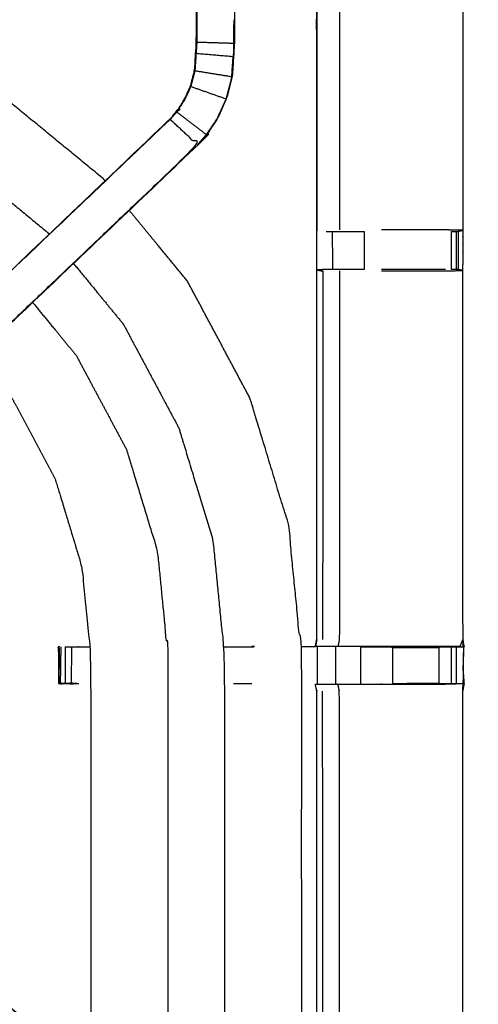
# Model space of a CAD drawing. Units: millimetres. Extents: x -121 to 117, y -104 to 106.
# Drawn here: x -64 to -56, y 76 to 93 of the extents above; entities that cross this region are included whole.
import ezdxf

# ---------------------------------------------------------------- set-up
doc = ezdxf.new("R2010")
doc.units = ezdxf.units.MM
doc.header["$MEASUREMENT"] = 0
doc.layers.add('PROIEZIONI 2D$Visible$Curves', color=7, linetype='Continuous', true_color=0x000000)
doc.layers.add('PROIEZIONI 2D$Visible$SceneSilhouetteCurves', color=7, linetype='Continuous', lineweight=50, true_color=0x000000)

msp = doc.modelspace()

# ---------------------------------------------------------------- linework, layer by layer
at = {"layer": 'PROIEZIONI 2D$Visible$Curves', "color": 18, "true_color": 0x000000}
msp.add_open_spline([(-116.018, 34.88), (-116.197, 35.164), (-116.376, 35.449), (-116.487, 35.766), (-116.598, 36.083), (-116.635, 36.417), (-116.673, 36.751), (-116.673, 70.207), (-116.673, 103.664), (-116.659, 103.714), (-116.646, 103.764), (-116.609, 103.801), (-116.573, 103.838), (-116.523, 103.851), (-116.473, 103.864), (-101.763, 103.864), (-87.053, 103.864), (-85.31, 103.864), (-83.566, 103.864), (-70.76, 103.864), (-57.954, 103.864), (-55.96, 103.864), (-53.966, 103.864), (-41.16, 103.864), (-28.354, 103.864), (-26.521, 103.864), (-24.687, 103.864), (-9.991, 103.864), (4.705, 103.864), (4.755, 103.851), (4.805, 103.838), (4.842, 103.801), (4.878, 103.764), (4.892, 103.714), (4.905, 103.664), (4.905, 70.207), (4.905, 36.751), (4.867, 36.417), (4.83, 36.083), (4.719, 35.766), (4.608, 35.449), (4.429, 35.164), (4.251, 34.88), (4.013, 34.643), (3.776, 34.405), (3.491, 34.226), (3.207, 34.048), (2.89, 33.937), (2.573, 33.826), (2.239, 33.788), (1.905, 33.751), (0.166, 33.751), (-1.573, 33.751)], degree=2, knots=[19, 19, 19, 20, 20, 21, 21, 22, 22, 23, 23, 24, 24, 25, 25, 26, 26, 27, 27, 28, 28, 29, 29, 30, 30, 31, 31, 32, 32, 33, 33, 34, 34, 35, 35, 36, 36, 37, 37, 38, 38, 39, 39, 40, 40, 41, 41, 42, 42, 43, 43, 44, 44, 44.130809, 44.130809, 44.130809], dxfattribs=at)
at = {"layer": 'PROIEZIONI 2D$Visible$Curves', "color": 18, "lineweight": -3, "true_color": 0x000000}
for points, knots in [([(-55.541, 39.608), (-55.641, 39.608), (-55.741, 39.608), (-55.741, 39.658), (-55.741, 39.708), (-55.741, 39.758), (-55.741, 39.808), (-55.741, 39.953), (-55.741, 40.099), (-55.741, 41.208), (-55.741, 42.317), (-55.741, 43.362), (-55.741, 44.408), (-55.741, 45.096), (-55.741, 45.783), (-55.741, 46.303), (-55.741, 46.822), (-55.741, 46.865), (-55.741, 46.907), (-55.741, 70.211), (-55.741, 93.516), (-55.741, 93.616), (-55.741, 93.716), (-55.741, 94.501), (-55.741, 95.286), (-55.741, 95.397), (-55.741, 95.507), (-55.641, 95.507), (-55.541, 95.507), (-41.159, 95.507), (-26.778, 95.507), (-26.678, 95.507), (-26.578, 95.507), (-26.578, 95.397), (-26.578, 95.286), (-26.578, 94.501), (-26.578, 93.716)], [101, 101, 101, 102, 102, 103, 103, 104, 104, 105, 105, 106, 106, 107, 107, 108, 108, 109, 109, 110, 110, 111, 111, 112, 112, 113, 113, 114, 114, 115, 115, 116, 116, 117, 117, 118, 118, 119, 119, 119]), ([(2.316, 39.371), (2.368, 39.423), (2.42, 39.475), (2.46, 39.538), (2.499, 39.6), (2.523, 39.67), (2.548, 39.74), (2.563, 39.878), (2.579, 40.017), (2.579, 67.677), (2.579, 95.337), (2.579, 95.624), (2.579, 95.911), (2.485, 95.911), (2.392, 95.911), (1.987, 95.911), (1.581, 95.911), (-11.553, 95.911), (-24.687, 95.911), (-26.521, 95.911), (-28.354, 95.911), (-41.16, 95.911), (-53.966, 95.911), (-55.96, 95.911), (-57.954, 95.911), (-70.76, 95.911), (-83.566, 95.911), (-85.31, 95.911), (-87.053, 95.911), (-100.201, 95.911), (-113.349, 95.911), (-113.754, 95.911), (-114.159, 95.911), (-114.253, 95.911), (-114.347, 95.911), (-114.347, 95.623), (-114.347, 95.336), (-114.347, 67.677), (-114.347, 40.017), (-114.331, 39.878), (-114.315, 39.74), (-114.291, 39.67), (-114.267, 39.6), (-114.227, 39.538), (-114.188, 39.475), (-114.136, 39.423), (-114.084, 39.371), (-114.021, 39.332), (-113.959, 39.293), (-113.889, 39.268), (-113.819, 39.244), (-113.681, 39.228), (-113.542, 39.213), (-100.298, 39.213), (-87.053, 39.213), (-85.31, 39.213), (-83.566, 39.213), (-70.76, 39.213), (-57.954, 39.213), (-55.96, 39.213), (-53.966, 39.213), (-41.16, 39.213), (-28.354, 39.213), (-26.521, 39.213), (-24.687, 39.213), (-11.456, 39.213), (1.774, 39.213), (1.913, 39.228), (2.052, 39.244), (2.121, 39.268), (2.191, 39.293), (2.254, 39.332), (2.316, 39.371)], [-17, -17, -17, -16, -16, -15, -15, -14, -14, -13, -13, -12, -12, -11, -11, -10, -10, -9, -9, -8, -8, -7, -7, -6, -6, -5, -5, -4, -4, -3, -3, -2, -2, -1, -1, 0, 0, 1, 1, 2, 2, 3, 3, 4, 4, 5, 5, 6, 6, 7, 7, 8, 8, 9, 9, 10, 10, 11, 11, 12, 12, 13, 13, 14, 14, 15, 15, 16, 16, 17, 17, 18, 18, 19, 19, 19]), ([(-84.954, 82.008), (-84.956, 82.009), (-84.959, 82.01), (-84.947, 82.07), (-84.935, 82.13), (-84.935, 85.247), (-84.935, 88.364), (-84.936, 88.705), (-84.938, 89.046), (-84.936, 92.369), (-84.935, 95.692), (-83.068, 95.687), (-81.2, 95.682), (-81.137, 95.685), (-81.073, 95.687), (-80.759, 95.687), (-80.445, 95.687), (-80.381, 95.685), (-80.317, 95.682), (-75.757, 95.682), (-71.197, 95.682), (-71.134, 95.694), (-71.07, 95.706), (-70.759, 95.698), (-70.448, 95.69), (-70.385, 95.686), (-70.321, 95.682), (-65.761, 95.682), (-61.201, 95.682), (-61.137, 95.685), (-61.074, 95.687), (-60.76, 95.687), (-60.446, 95.687), (-60.382, 95.685), (-60.318, 95.682), (-58.451, 95.687), (-56.583, 95.692), (-56.582, 92.369), (-56.581, 89.046), (-56.582, 88.705), (-56.583, 88.364), (-56.583, 85.247), (-56.583, 82.13), (-56.572, 82.071), (-56.56, 82.011)], [-3.211487, -3.211487, -3.211487, -3, -3, -2, -2, -1, -1, 0, 0, 1, 1, 2, 2, 3, 3, 4, 4, 5, 5, 6, 6, 7, 7, 8, 8, 9, 9, 10, 10, 11, 11, 12, 12, 13, 13, 14, 14, 15, 15, 16, 16, 17, 17, 17.991095, 17.991095, 17.991095]), ([(-68.139, 84.609), (-68.085, 84.666), (-68.031, 84.723), (-67.426, 85.3), (-66.821, 85.877), (-64.174, 88.4), (-61.528, 90.924), (-61.474, 90.987), (-61.42, 91.05), (-61.355, 91.145), (-61.29, 91.24), (-61.237, 91.358), (-61.183, 91.476), (-61.165, 91.543), (-61.148, 91.61), (-61.13, 91.677), (-61.112, 91.744), (-61.103, 91.888), (-61.093, 92.031), (-61.087, 92.127), (-61.081, 92.222), (-61.081, 92.722), (-61.081, 93.222), (-61.081, 93.376), (-61.081, 93.529), (-61.081, 93.773), (-61.081, 94.017), (-61.081, 94.261), (-61.081, 94.505), (-61.081, 94.861), (-61.081, 95.216)], [117.112747, 117.112747, 117.112747, 118, 118, 119, 119, 120, 120, 121, 121, 122, 122, 123, 123, 124, 124, 125, 125, 126, 126, 127, 127, 128, 128, 129, 129, 130, 130, 131, 131, 132, 132, 132]), ([(-60.439, 95.216), (-60.439, 94.861), (-60.439, 94.505), (-60.439, 94.261), (-60.439, 94.017), (-60.439, 93.773), (-60.439, 93.529), (-60.439, 93.376), (-60.439, 93.222), (-60.439, 92.712), (-60.439, 92.201), (-60.446, 92.09), (-60.453, 91.978), (-60.464, 91.81), (-60.475, 91.641), (-60.5, 91.546), (-60.526, 91.451), (-60.551, 91.356), (-60.576, 91.26), (-60.652, 91.093), (-60.728, 90.925), (-60.819, 90.792), (-60.909, 90.659), (-60.983, 90.572), (-61.058, 90.485), (-63.704, 87.961), (-66.35, 85.438), (-66.964, 84.852), (-67.578, 84.267), (-67.596, 84.25), (-67.615, 84.233)], [97, 97, 97, 98, 98, 99, 99, 100, 100, 101, 101, 102, 102, 103, 103, 104, 104, 105, 105, 106, 106, 107, 107, 108, 108, 109, 109, 110, 110, 111, 111, 111.285862, 111.285862, 111.285862]), ([(-61.081, 93.529), (-61.077, 93.529), (-61.074, 93.529), (-61.074, 93.372), (-61.074, 93.214), (-61.074, 92.718), (-61.074, 92.222), (-61.081, 92.126), (-61.087, 92.031), (-61.096, 91.887), (-61.106, 91.743), (-61.124, 91.676), (-61.141, 91.609), (-61.159, 91.541), (-61.177, 91.474), (-61.231, 91.356), (-61.285, 91.237), (-61.35, 91.142), (-61.415, 91.046), (-61.469, 90.983), (-61.524, 90.919)], [0, 0, 0, 1, 1, 2, 2, 3, 3, 4, 4, 5, 5, 6, 6, 7, 7, 8, 8, 9, 9, 10, 10, 10]), ([(-62.623, 89.879), (-62.639, 89.899), (-62.655, 89.918), (-63.523, 90.63), (-64.39, 91.342), (-65.38, 91.871), (-66.369, 92.4), (-67.443, 92.725), (-68.517, 93.051), (-69.299, 93.128), (-70.081, 93.205)], [31.977667, 31.977667, 31.977667, 32, 32, 33, 33, 34, 34, 35, 35, 35.700427, 35.700427, 35.700427]), ([(-59.047, 82.131), (-59.047, 85.243), (-59.047, 88.354), (-59.047, 88.705), (-59.047, 89.056), (-59.047, 91.131), (-59.047, 93.205), (-59.682, 93.205), (-60.318, 93.205), (-60.378, 93.197), (-60.439, 93.189)], [79.000173, 79.000173, 79.000173, 80, 80, 81, 81, 82, 82, 83, 83, 84, 84, 84]), ([(-60.445, 92.604), (-60.445, 92.403), (-60.445, 92.202), (-60.76, 92.212), (-61.074, 92.222)], [0.602312, 0.602312, 0.602312, 1, 1, 2, 2, 2]), ([(-60.447, 92.211), (-60.447, 92.211), (-60.447, 92.211), (-60.446, 92.408), (-60.445, 92.604)], [40.999521, 40.999521, 40.999521, 41, 41, 42, 42, 42]), ([(-77.943, 88.972), (-77.933, 88.984), (-77.923, 88.996), (-77.155, 89.627), (-76.386, 90.258), (-75.509, 90.726), (-74.632, 91.195), (-73.681, 91.484), (-72.729, 91.772), (-71.74, 91.87), (-70.75, 91.967), (-69.761, 91.87), (-68.771, 91.772), (-67.82, 91.484), (-66.868, 91.195), (-65.991, 90.726), (-65.114, 90.258), (-64.346, 89.627), (-63.577, 88.996), (-63.571, 88.989), (-63.565, 88.981)], [-3.015803, -3.015803, -3.015803, -3, -3, -2, -2, -1, -1, 0, 0, 1, 1, 2, 2, 3, 3, 4, 4, 5, 5, 5.009543, 5.009543, 5.009543]), ([(-60.482, 91.642), (-60.471, 91.81), (-60.46, 91.978), (-60.773, 92.004), (-61.087, 92.031)], [0, 0, 0, 1, 1, 2, 2, 2]), ([(-61.106, 91.743), (-60.794, 91.693), (-60.482, 91.642), (-60.507, 91.547), (-60.532, 91.452), (-60.557, 91.357), (-60.582, 91.263), (-60.879, 91.368), (-61.177, 91.474)], [0, 0, 0, 1, 1, 2, 2, 3, 3, 4, 4, 4]), ([(-60.481, 91.651), (-60.477, 91.729), (-60.472, 91.807), (-60.471, 91.813), (-60.47, 91.818)], [38, 38, 38, 39, 39, 39.144259, 39.144259, 39.144259]), ([(-60.582, 91.263), (-60.658, 91.095), (-60.734, 90.928), (-60.824, 90.796), (-60.914, 90.663), (-61.164, 90.855), (-61.415, 91.046)], [0, 0, 0, 1, 1, 2, 2, 3, 3, 3]), ([(-61.528, 90.924), (-61.526, 90.921), (-61.524, 90.919), (-64.171, 88.396), (-66.818, 85.873), (-67.402, 85.316), (-67.986, 84.76)], [0, 0, 0, 1, 1, 2, 2, 3, 3, 3]), ([(-66.357, 85.442), (-63.71, 87.966), (-61.063, 90.49), (-61.293, 90.704), (-61.524, 90.919)], [0, 0, 0, 1, 1, 2, 2, 2]), ([(-59.302, 70.179), (-59.302, 76.001), (-59.302, 81.823), (-59.412, 82.94), (-59.522, 84.056), (-59.848, 85.13), (-60.174, 86.204), (-60.702, 87.194), (-61.231, 88.183), (-61.723, 88.782), (-62.215, 89.382)], [27.192069, 27.192069, 27.192069, 28, 28, 29, 29, 30, 30, 31, 31, 31.69087, 31.69087, 31.69087]), ([(-56.583, 89.046), (-56.787, 89.049), (-56.991, 89.053), (-57.369, 89.053), (-57.747, 89.053), (-57.85, 89.053), (-57.953, 89.053)], [12.006238, 12.006238, 12.006238, 13, 13, 14, 14, 14.415379, 14.415379, 14.415379]), ([(-56.773, 89.026), (-56.734, 89.026), (-56.695, 89.026), (-56.678, 89.026), (-56.661, 89.026), (-56.622, 89.036), (-56.583, 89.045)], [9.00505, 9.00505, 9.00505, 10, 10, 11, 11, 11.970791, 11.970791, 11.970791]), ([(-58.889, 89.026), (-58.873, 89.026), (-58.857, 89.026), (-58.821, 89.026), (-58.785, 89.026), (-58.731, 89.026), (-58.678, 89.026), (-58.615, 89.026), (-58.551, 89.026), (-58.398, 89.026), (-58.244, 89.026)], [0, 0, 0, 1, 1, 2, 2, 3, 3, 4, 4, 4.999411, 4.999411, 4.999411]), ([(-63.156, 88.484), (-62.736, 87.971), (-62.315, 87.459), (-61.847, 86.582), (-61.378, 85.705), (-61.089, 84.754), (-60.801, 83.802), (-60.703, 82.813), (-60.606, 81.823), (-60.606, 77.006), (-60.606, 72.19)], [5.333263, 5.333263, 5.333263, 6, 6, 7, 7, 8, 8, 9, 9, 9.668428, 9.668428, 9.668428]), ([(-58.245, 88.384), (-58.398, 88.384), (-58.551, 88.384), (-58.615, 88.384), (-58.678, 88.384), (-58.731, 88.384), (-58.784, 88.384), (-58.819, 88.384), (-58.855, 88.384), (-58.871, 88.384), (-58.887, 88.384), (-58.963, 88.378), (-59.039, 88.373), (-58.993, 88.365), (-58.947, 88.357)], [3.001743, 3.001743, 3.001743, 4, 4, 5, 5, 6, 6, 7, 7, 8, 8, 9, 9, 9.999471, 9.999471, 9.999471]), ([(-57.954, 88.357), (-57.85, 88.357), (-57.747, 88.357), (-57.369, 88.357), (-56.991, 88.357), (-56.787, 88.361), (-56.583, 88.364), (-56.621, 88.374), (-56.659, 88.384), (-56.677, 88.384), (-56.695, 88.384), (-56.734, 88.384), (-56.773, 88.384)], [12.583719, 12.583719, 12.583719, 13, 13, 14, 14, 15, 15, 16, 16, 17, 17, 17.998498, 17.998498, 17.998498]), ([(-56.872, 88.384), (-56.93, 88.384), (-56.987, 88.384), (-57.367, 88.384), (-57.747, 88.384), (-57.85, 88.384), (-57.954, 88.384)], [0, 0, 0, 1, 1, 2, 2, 2.415951, 2.415951, 2.415951]), ([(-58.666, 88.357), (-58.666, 85.244), (-58.666, 82.13), (-58.677, 82.07), (-58.689, 82.01)], [0, 0, 0, 1, 1, 2, 2, 2]), ([(-63.847, 87.825), (-63.479, 87.377), (-63.11, 86.928), (-62.686, 86.134), (-62.261, 85.339), (-62, 84.477), (-61.738, 83.616), (-61.65, 82.719), (-61.562, 81.823), (-61.562, 77.601), (-61.562, 73.379)], [5.355345, 5.355345, 5.355345, 6, 6, 7, 7, 8, 8, 9, 9, 9.585873, 9.585873, 9.585873]), ([(-64.788, 86.927), (-64.491, 86.566), (-64.194, 86.204), (-63.83, 85.522), (-63.466, 84.84), (-63.241, 84.101), (-63.017, 83.361), (-62.941, 82.592), (-62.865, 81.823), (-62.865, 78.223), (-62.865, 74.623)], [5.394083, 5.394083, 5.394083, 6, 6, 7, 7, 8, 8, 9, 9, 9.499588, 9.499588, 9.499588]), ([(-56.991, 82.01), (-57.375, 82.01), (-57.76, 82.01), (-58.012, 82.01), (-58.264, 82.01), (-58.476, 82.01), (-58.689, 82.01), (-58.829, 82.01), (-58.97, 82.01), (-59.017, 82.01), (-59.064, 82.01), (-59.067, 82.01), (-59.07, 82.01), (-59.059, 82.07), (-59.047, 82.13)], [72.000391, 72.000391, 72.000391, 73, 73, 74, 74, 75, 75, 76, 76, 77, 77, 78, 78, 79, 79, 79]), ([(-56.583, 82.13), (-56.606, 82.07), (-56.629, 82.01), (-56.807, 82.01), (-56.985, 82.01)], [2.005895, 2.005895, 2.005895, 3, 3, 3.985753, 3.985753, 3.985753]), ([(-56.629, 82.01), (-56.599, 82.006), (-56.57, 82.002), (-56.577, 82.066), (-56.583, 82.13)], [0, 0, 0, 1, 1, 1.995042, 1.995042, 1.995042]), ([(-56.57, 82.002), (-56.573, 81.794), (-56.575, 81.587), (-56.576, 81.483), (-56.578, 81.38), (-56.58, 81.317), (-56.583, 81.254), (-56.583, 78.137), (-56.583, 75.02), (-56.582, 74.679), (-56.581, 74.338), (-56.582, 71.015), (-56.583, 67.692), (-58.451, 67.697), (-60.318, 67.702), (-60.382, 67.7), (-60.446, 67.697), (-60.76, 67.697), (-61.074, 67.697), (-61.137, 67.7), (-61.201, 67.702), (-65.761, 67.702), (-70.321, 67.702), (-70.385, 67.698), (-70.448, 67.694), (-70.448, 67.686), (-70.449, 67.679), (-70.385, 67.69), (-70.321, 67.702), (-70.321, 67.702), (-70.321, 67.702)], [-1, -1, -1, -0.333032, -0.333032, 0, 0, 1, 1, 2, 2, 3, 3, 4, 4, 5, 5, 6, 6, 7, 7, 8, 8, 9, 9, 10, 10, 11, 11, 12, 12, 12.000013, 12.000013, 12.000013]), ([(-63.414, 81.995), (-63.414, 81.995), (-63.414, 81.995), (-63.409, 81.688), (-63.403, 81.381)], [0.998592, 0.998592, 0.998592, 1, 1, 2, 2, 2]), ([(-63.407, 81.995), (-63.405, 82), (-63.402, 82.005), (-63.402, 82.005), (-63.402, 82.005)], [0, 0, 0, 1, 1, 1.011921, 1.011921, 1.011921]), ([(-63.065, 81.379), (-63.128, 81.377), (-63.19, 81.374), (-63.244, 81.378), (-63.299, 81.382), (-63.332, 81.378), (-63.366, 81.374), (-63.384, 81.377), (-63.402, 81.379), (-63.402, 81.692), (-63.402, 82.005), (-63.401, 82.007), (-63.4, 82.008), (-63.4, 82.007), (-63.4, 82.006)], [12.001521, 12.001521, 12.001521, 13, 13, 14, 14, 15, 15, 16, 16, 17, 17, 18, 18, 18.004032, 18.004032, 18.004032]), ([(-63.4, 81.995), (-63.401, 81.688), (-63.403, 81.381), (-63.403, 81.381), (-63.402, 81.381)], [18.020363, 18.020363, 18.020363, 19, 19, 19.0002109, 19.0002109, 19.0002109]), ([(-63.298, 82.005), (-63.245, 82.005), (-63.192, 82.005), (-63.128, 82.005), (-63.065, 82.005), (-62.974, 82.005), (-62.883, 82.005)], [59.004161, 59.004161, 59.004161, 60, 60, 61, 61, 61.045174, 61.045174, 61.045174]), ([(-59.069, 82.005), (-59.069, 82.004), (-59.069, 82.004), (-59.185, 82.004), (-59.302, 82.005)], [48.9888929, 48.9888929, 48.9888929, 49, 49, 49.2258065, 49.2258065, 49.2258065]), ([(-58.309, 82.005), (-58.035, 82.005), (-57.76, 82.005), (-57.76, 82.005), (-57.76, 82.005)], [64.0002771, 64.0002771, 64.0002771, 65, 65, 65.0001407, 65.0001407, 65.0001407]), ([(-56.99, 82.01), (-56.989, 82.01), (-56.988, 82.01), (-56.93, 82.007), (-56.872, 82.005), (-56.823, 82.005), (-56.774, 82.005), (-56.734, 82.005), (-56.694, 82.005), (-56.678, 82.005), (-56.662, 82.005), (-56.616, 82.003), (-56.57, 82.002)], [65.9968, 65.9968, 65.9968, 66, 66, 67, 67, 68, 68, 69, 69, 70, 70, 71, 71, 71]), ([(-56.872, 82.005), (-56.929, 82), (-56.986, 81.995), (-56.987, 82.003), (-56.988, 82.01)], [0, 0, 0, 1, 1, 2, 2, 2]), ([(-56.56, 82.01), (-56.565, 82.006), (-56.57, 82.002), (-56.588, 82.001), (-56.606, 82)], [18, 18, 18, 19, 19, 20, 20, 20]), ([(-56.575, 81.587), (-56.568, 81.484), (-56.56, 81.382), (-56.56, 81.382), (-56.56, 81.382)], [0.6687283, 0.6687283, 0.6687283, 1, 1, 1.0015264, 1.0015264, 1.0015264]), ([(-63.195, 81.389), (-63.247, 81.385), (-63.299, 81.382), (-63.34, 81.385), (-63.381, 81.389), (-63.373, 81.382), (-63.366, 81.374)], [0, 0, 0, 1, 1, 2, 2, 3, 3, 3]), ([(-63.065, 81.379), (-63.13, 81.384), (-63.195, 81.389), (-63.192, 81.382), (-63.19, 81.374)], [0, 0, 0, 1, 1, 2, 2, 2]), ([(-60.438, 70.195), (-60.378, 70.187), (-60.318, 70.179), (-59.682, 70.179), (-59.047, 70.179), (-59.047, 72.254), (-59.047, 74.328), (-59.047, 74.679), (-59.047, 75.03), (-59.047, 78.142), (-59.047, 81.254), (-59.059, 81.314), (-59.07, 81.374), (-59.067, 81.374), (-59.064, 81.374), (-59.017, 81.374), (-58.97, 81.374), (-58.829, 81.374), (-58.689, 81.374), (-58.476, 81.374), (-58.264, 81.374), (-58.012, 81.374), (-57.76, 81.374), (-57.375, 81.374), (-56.99, 81.374), (-56.842, 81.376), (-56.695, 81.378)], [-10.994224, -10.994224, -10.994224, -10, -10, -9, -9, -8, -8, -7, -7, -6, -6, -5, -5, -4, -4, -3, -3, -2, -2, -1, -1, 0, 0, 1, 1, 1.71656, 1.71656, 1.71656]), ([(-58.666, 75.027), (-58.666, 78.14), (-58.666, 81.254), (-58.677, 81.314), (-58.689, 81.374)], [0, 0, 0, 1, 1, 2, 2, 2]), ([(-56.583, 81.38), (-56.623, 81.38), (-56.662, 81.379), (-56.678, 81.379), (-56.694, 81.379), (-56.734, 81.379), (-56.774, 81.379), (-56.823, 81.379), (-56.872, 81.379), (-56.93, 81.379), (-56.987, 81.379), (-57.374, 81.379), (-57.76, 81.379), (-57.76, 81.379), (-57.76, 81.379)], [2.06238, 2.06238, 2.06238, 3, 3, 4, 4, 5, 5, 6, 6, 7, 7, 8, 8, 8.000855, 8.000855, 8.000855]), ([(-56.583, 81.257), (-56.571, 81.316), (-56.56, 81.374), (-56.56, 81.375), (-56.561, 81.375)], [20.023628, 20.023628, 20.023628, 21, 21, 21.027191, 21.027191, 21.027191]), ([(-67.707, 79.236), (-67.93, 79.013), (-68.153, 78.79), (-68.115, 78.752), (-68.077, 78.714), (-68.032, 78.669), (-67.986, 78.625), (-67.402, 78.068), (-66.818, 77.512), (-64.171, 74.988), (-61.524, 72.465)], [3.001261, 3.001261, 3.001261, 4, 4, 5, 5, 6, 6, 7, 7, 8, 8, 8]), ([(-61.081, 68.168), (-61.081, 68.524), (-61.081, 68.879), (-61.081, 69.123), (-61.081, 69.367), (-61.081, 69.611), (-61.081, 69.855), (-61.081, 70.009), (-61.081, 70.163), (-61.081, 70.662), (-61.081, 71.162), (-61.087, 71.258), (-61.093, 71.353), (-61.103, 71.497), (-61.112, 71.64), (-61.13, 71.707), (-61.148, 71.774), (-61.165, 71.841), (-61.183, 71.908), (-61.237, 72.026), (-61.29, 72.144), (-61.355, 72.239), (-61.42, 72.334), (-61.474, 72.398), (-61.528, 72.461), (-64.174, 74.984), (-66.821, 77.507), (-67.426, 78.084), (-68.031, 78.661), (-68.092, 78.726), (-68.153, 78.79), (-68.153, 78.79), (-68.153, 78.79)], [112, 112, 112, 113, 113, 114, 114, 115, 115, 116, 116, 117, 117, 118, 118, 119, 119, 120, 120, 121, 121, 122, 122, 123, 123, 124, 124, 125, 125, 126, 126, 127, 127, 127.001116, 127.001116, 127.001116]), ([(-67.002, 78.568), (-66.676, 78.257), (-66.35, 77.946), (-63.704, 75.423), (-61.058, 72.899), (-60.983, 72.812), (-60.909, 72.725), (-60.819, 72.592), (-60.728, 72.459), (-60.652, 72.292), (-60.576, 72.124), (-60.551, 72.029), (-60.526, 71.933), (-60.5, 71.838), (-60.475, 71.743), (-60.464, 71.575), (-60.453, 71.406), (-60.446, 71.295), (-60.439, 71.183), (-60.439, 70.673), (-60.439, 70.163), (-60.439, 70.009), (-60.439, 69.855), (-60.439, 69.611), (-60.439, 69.367), (-60.439, 69.123), (-60.439, 68.879), (-60.439, 68.524), (-60.439, 68.168)], [133.468696, 133.468696, 133.468696, 134, 134, 135, 135, 136, 136, 137, 137, 138, 138, 139, 139, 140, 140, 141, 141, 142, 142, 143, 143, 144, 144, 145, 145, 146, 146, 147, 147, 147]), ([(-61.058, 72.899), (-61.061, 72.897), (-61.063, 72.895), (-63.71, 75.418), (-66.357, 77.942)], [0, 0, 0, 1, 1, 2, 2, 2])]:
    msp.add_open_spline(points, degree=2, knots=knots, dxfattribs=at)
for points in [[(-58.666, 93.586), (-58.666, 91.319), (-58.666, 89.053)], [(-59.039, 89.038), (-59.039, 91.125), (-59.04, 93.212)], [(-60.445, 92.202), (-60.452, 92.09), (-60.46, 91.978)], [(-60.451, 92.117), (-60.449, 92.159), (-60.447, 92.202)], [(-60.914, 90.663), (-60.988, 90.576), (-61.063, 90.49)], [(-61.063, 90.49), (-61.061, 90.487), (-61.058, 90.485)], [(-56.583, 89.045), (-56.582, 89.046), (-56.581, 89.046)], [(-58.785, 89.026), (-58.784, 88.705), (-58.784, 88.384)], [(-58.244, 89.026), (-58.244, 88.705), (-58.244, 88.384)], [(-56.773, 88.384), (-56.773, 88.705), (-56.773, 89.026)], [(-56.695, 89.026), (-56.695, 88.705), (-56.695, 88.384)], [(-56.661, 89.026), (-56.66, 88.705), (-56.659, 88.384)], [(-58.947, 88.357), (-58.947, 85.244), (-58.948, 82.13)], [(-59.047, 82.13), (-59.057, 82.07), (-59.068, 82.01)], [(-56.56, 82.003), (-56.572, 82.066), (-56.583, 82.13)], [(-63.4, 82.008), (-63.407, 82.002), (-63.414, 81.995)], [(-63.407, 81.995), (-63.411, 81.995), (-63.414, 81.995)], [(-63.407, 81.995), (-63.405, 81.995), (-63.403, 81.995)], [(-63.407, 81.995), (-63.405, 81.688), (-63.403, 81.381)], [(-63.402, 82.005), (-63.401, 82.005), (-63.4, 82.005)], [(-63.371, 82.005), (-63.376, 81.697), (-63.381, 81.389)], [(-63.299, 82.005), (-63.299, 81.693), (-63.299, 81.382)], [(-63.192, 82.005), (-63.193, 81.697), (-63.195, 81.389)], [(-60.624, 82.005), (-60.367, 82.005), (-60.111, 82.005)], [(-60.148, 82.01), (-60.149, 82.01), (-60.15, 82.01)], [(-60.101, 82.01), (-60.124, 82.01), (-60.148, 82.01)], [(-59.043, 82.005), (-59.043, 81.692), (-59.043, 81.379)], [(-58.728, 81.379), (-58.728, 81.692), (-58.728, 82.005)], [(-58.31, 82.005), (-58.31, 81.692), (-58.31, 81.379)], [(-57.76, 81.995), (-58.034, 82), (-58.309, 82.005)], [(-57.76, 81.995), (-57.76, 82), (-57.76, 82.005)], [(-57.76, 81.379), (-57.76, 81.687), (-57.76, 81.995)], [(-57.76, 81.995), (-57.373, 81.995), (-56.986, 81.995)], [(-56.986, 81.995), (-56.986, 81.687), (-56.987, 81.379)], [(-56.694, 82.004), (-56.84, 82.007), (-56.986, 82.01)], [(-56.986, 81.995), (-56.986, 81.692), (-56.986, 81.389)], [(-56.774, 81.379), (-56.774, 81.692), (-56.774, 82.005)], [(-56.694, 82.005), (-56.694, 81.692), (-56.694, 81.379)], [(-56.575, 81.596), (-56.567, 81.799), (-56.56, 82.003)], [(-56.56, 82.01), (-56.56, 82.006), (-56.56, 82.003)], [(-63.402, 81.379), (-63.391, 81.384), (-63.381, 81.389)], [(-57.76, 81.379), (-57.374, 81.384), (-56.987, 81.389)], [(-57.371, 81.384), (-57.179, 81.385), (-56.987, 81.387)], [(-60.143, 81.379), (-60.299, 81.379), (-60.456, 81.379)], [(-60.143, 81.379), (-60.143, 81.379), (-60.143, 81.38)], [(-58.947, 75.027), (-58.947, 78.14), (-58.948, 81.254)], [(-56.987, 81.383), (-57.257, 81.383), (-57.527, 81.382)], [(-56.561, 81.375), (-56.572, 81.316), (-56.583, 81.257)], [(-56.56, 81.382), (-56.56, 81.378), (-56.56, 81.374)]]:
    msp.add_open_spline(points, degree=2, dxfattribs=at)
at = {"layer": 'PROIEZIONI 2D$Visible$SceneSilhouetteCurves', "color": 18, "true_color": 0x000000}
msp.add_open_spline([(-116.018, 34.88), (-116.197, 35.164), (-116.376, 35.449), (-116.487, 35.766), (-116.598, 36.083), (-116.635, 36.417), (-116.673, 36.751), (-116.673, 70.207), (-116.673, 103.664), (-116.659, 103.714), (-116.646, 103.764), (-116.609, 103.801), (-116.573, 103.838), (-116.523, 103.851), (-116.473, 103.864), (-101.763, 103.864), (-87.053, 103.864), (-85.31, 103.864), (-83.566, 103.864), (-70.76, 103.864), (-57.954, 103.864), (-55.96, 103.864), (-53.966, 103.864), (-41.16, 103.864), (-28.354, 103.864), (-26.521, 103.864), (-24.687, 103.864), (-9.991, 103.864), (4.705, 103.864), (4.755, 103.851), (4.805, 103.838), (4.842, 103.801), (4.878, 103.764), (4.892, 103.714), (4.905, 103.664), (4.905, 70.207), (4.905, 36.751), (4.867, 36.417), (4.83, 36.083), (4.719, 35.766), (4.608, 35.449), (4.429, 35.164), (4.251, 34.88), (4.013, 34.643), (3.776, 34.405), (3.491, 34.226), (3.207, 34.048), (2.89, 33.937), (2.573, 33.826), (2.239, 33.788), (1.905, 33.751), (0.166, 33.751), (-1.573, 33.751)], degree=2, knots=[19, 19, 19, 20, 20, 21, 21, 22, 22, 23, 23, 24, 24, 25, 25, 26, 26, 27, 27, 28, 28, 29, 29, 30, 30, 31, 31, 32, 32, 33, 33, 34, 34, 35, 35, 36, 36, 37, 37, 38, 38, 39, 39, 40, 40, 41, 41, 42, 42, 43, 43, 44, 44, 44.130809, 44.130809, 44.130809], dxfattribs=at)

doc.saveas('drawing.dxf')
